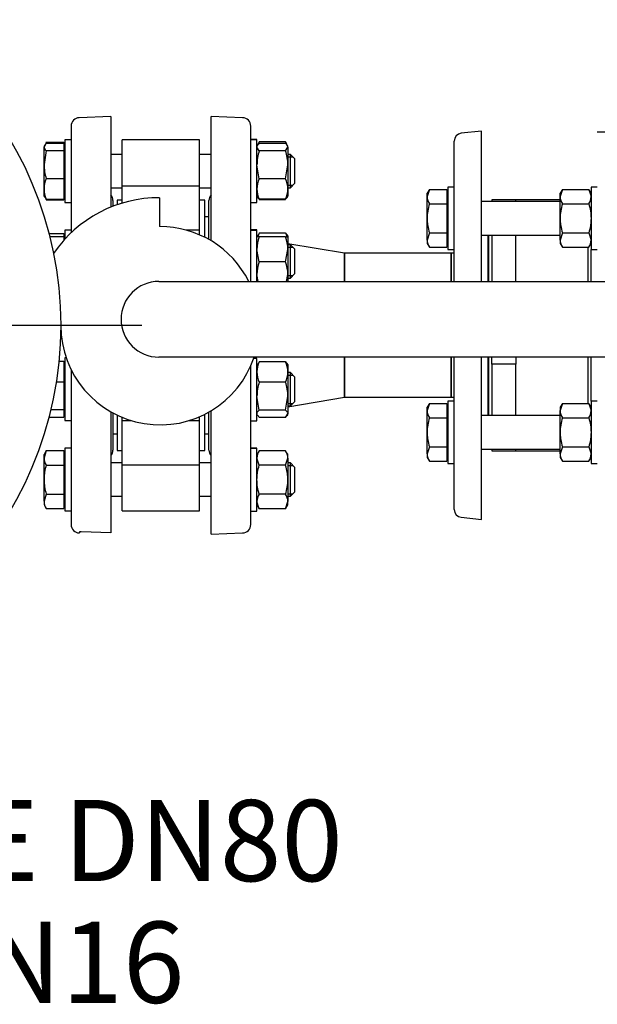
# Model space of a CAD drawing. Units: millimetres. Extents: x 111 to 4570, y 111 to 3189.
# Drawn here: x 683 to 959, y 1937 to 2409 of the extents above; entities that cross this region are included whole.
import ezdxf
from ezdxf.enums import TextEntityAlignment as Align
from ezdxf.lldxf.tags import DXFTag

# ---------------------------------------------------------------- set-up
doc = ezdxf.new("R2010")
doc.units = ezdxf.units.MM
for name, color, linetype in [('62011 DN65 PRESS', 7, 'Continuous'), ('62012 DN80 PRESS', 7, 'Continuous'), ('63135 CON RED 80', 7, 'Continuous'), ('72004 1P-NCH-DN6', 7, 'Continuous'), ('73009 DN80 BUTTE', 7, 'Continuous'), ('80005 F35 LV', 7, 'Continuous'), ('Default', 7, 'Continuous'), ('M16 FULL HEX NUT', 7, 'Continuous'), ('M16 PLAIN WASHER', 7, 'Continuous'), ('M16 X 110 LG HEX', 7, 'Continuous'), ('SV3304', 7, 'Continuous'), ('VMV DN80 BRANCH ', 7, 'Continuous'), ('VMVX_10 DISCHARG', 7, 'Continuous')]:
    doc.layers.add(name, color=color, linetype=linetype)
doc.styles.add('SEACAD_seiso_ttf', font='AGENCYR.TTF')
tags = doc.linetypes.add('CENTER2', pattern=[28.575, 19.05, -3.175, 3.175, -3.175]).pattern_tags.tags
tags[10:11] = [DXFTag(74, 4), DXFTag(75, 0), DXFTag(340, '0'), DXFTag(46, 0.0), DXFTag(50, 0.0), DXFTag(44, 0.0), DXFTag(45, 0.0)]
tags[8:9] = [DXFTag(74, 4), DXFTag(75, 0), DXFTag(340, '0'), DXFTag(46, 0.0), DXFTag(50, 0.0), DXFTag(44, 0.0), DXFTag(45, 0.0)]
tags[6:7] = [DXFTag(74, 4), DXFTag(75, 0), DXFTag(340, '0'), DXFTag(46, 0.0), DXFTag(50, 0.0), DXFTag(44, 0.0), DXFTag(45, 0.0)]
tags[4:5] = [DXFTag(74, 4), DXFTag(75, 0), DXFTag(340, '0'), DXFTag(46, 0.0), DXFTag(50, 0.0), DXFTag(44, 0.0), DXFTag(45, 0.0)]

# ---------------------------------------------------------------- blocks, each defined once
blk = doc.blocks.new('SEANNOT_GROUP3')
at = {"layer": 'Default', "color": 7, "linetype": 'Continuous', "style": 'SEACAD_seiso_ttf'}
for s, p in [('DISCHARGE DN80', (401.9, 2034.76)), ('BS4504 PN16', (434.6, 1976.43))]:
    blk.add_text(s, height=38.8889, dxfattribs=at).set_placement(p, align=Align.TOP_LEFT)
blk = doc.blocks.new('SEANNOT_GROUP8')
at = {"layer": 'Default', "color": 7, "linetype": 'CENTER2'}
for p, q in [((527.32, 2359.43), (527.32, 2476.1)), ((527.32, 2339.98), (527.32, 2184.43)), ((430.1, 2262.21), (313.44, 2262.21)), ((605.1, 2262.21), (449.55, 2262.21)), ((624.55, 2262.21), (741.21, 2262.21)), ((527.32, 2164.98), (527.32, 2048.32))]:
    blk.add_line(p, q, dxfattribs=at)
blk = doc.blocks.new('SE2')
at = {"layer": '62011 DN65 PRESS', "color": 7, "linetype": 'Continuous'}
for p, q in [((903.81, 2355.21), (894.18, 2354.21)), ((903.81, 2283.24), (903.81, 2355.21)), ((890.81, 2283.24), (890.81, 2350.48)), ((906.83, 2305.47), (906.83, 2283.24)), ((907.32, 2283.24), (907.32, 2305.47)), ((889.32, 2283.24), (889.32, 2296.71)), ((890.81, 2296.71), (889.32, 2296.71)), ((889.32, 2227.71), (889.32, 2246.96)), ((890.81, 2173.94), (890.81, 2246.96)), ((903.81, 2169.21), (903.81, 2246.96)), ((906.83, 2246.96), (906.83, 2218.94)), ((907.32, 2218.94), (907.32, 2246.96)), ((889.32, 2227.71), (890.81, 2227.71)), ((894.18, 2170.21), (903.81, 2169.21))]:
    blk.add_line(p, q, dxfattribs=at)
for centre, start, end in [((894.56, 2350.48), 95.9153, 180), ((894.56, 2173.94), 180, 264.0847)]:
    blk.add_arc(centre, 3.75, start, end, dxfattribs=at)
at = {"layer": '62012 DN80 PRESS', "color": 7, "linetype": 'Continuous'}
for p, q in [((726.32, 2362.21), (711.19, 2361.68)), ((726.32, 2362.21), (711.19, 2361.68)), ((726.32, 2362.21), (726.32, 2318.84)), ((774.32, 2302.74), (774.32, 2362.21)), ((789.46, 2361.68), (774.32, 2362.21)), ((707.32, 2357.68), (707.32, 2306.54)), ((793.32, 2283.24), (793.32, 2357.68)), ((727.32, 2322.02), (727.32, 2319.24)), ((773.32, 2303.32), (773.32, 2322.02)), ((793.32, 2166.73), (793.32, 2242.71)), ((707.32, 2240.96), (707.32, 2166.73)), ((726.32, 2220.76), (726.32, 2162.71)), ((727.32, 2220.21), (727.32, 2202.4)), ((773.32, 2202.4), (773.32, 2220.66)), ((774.32, 2162.21), (774.32, 2221.24)), ((711.19, 2162.74), (711.32, 2162.73)), ((711.19, 2162.74), (711.32, 2162.73)), ((711.32, 2163.21), (711.32, 2162.73)), ((712.11, 2163.21), (711.32, 2163.21)), ((726.32, 2162.71), (712.11, 2163.21)), ((774.32, 2162.21), (789.46, 2162.74))]:
    blk.add_line(p, q, dxfattribs=at)
for centre, start, end in [((711.32, 2357.68), 92, 180), ((711.32, 2357.68), 92, 180), ((789.32, 2357.68), 0, 88), ((723.32, 2322.02), 0, 41.4096), ((723.32, 2322.02), 0, 41.4096), ((777.32, 2322.02), 138.5904, 180), ((723.32, 2202.4), 318.5904, 0), ((723.32, 2202.4), 318.5904, 0), ((777.32, 2202.4), 180, 221.4096), ((711.32, 2166.73), 180, 268), ((711.32, 2166.73), 180, 268), ((789.32, 2166.73), 272, 0)]:
    blk.add_arc(centre, 4, start, end, dxfattribs=at)
at = {"layer": '63135 CON RED 80', "color": 7, "linetype": 'Continuous'}
for p, q in [((838.32, 2296.71), (811.12, 2301.24)), ((838.32, 2283.24), (838.32, 2296.71)), ((838.32, 2227.71), (838.32, 2246.96)), ((811.12, 2223.17), (838.32, 2227.71))]:
    blk.add_line(p, q, dxfattribs=at)
at = {"layer": '72004 1P-NCH-DN6', "color": 7, "linetype": 'Continuous'}
for p, q in [((908.82, 2322.41), (908.82, 2321.47)), ((920.32, 2322.41), (908.82, 2322.41)), ((920.32, 2321.47), (920.32, 2322.41)), ((941.52, 2322.41), (920.32, 2322.41)), ((908.82, 2305.47), (908.82, 2283.24)), ((920.32, 2283.24), (920.32, 2305.47)), ((954.82, 2299.62), (954.82, 2283.24)), ((908.82, 2243.63), (908.82, 2246.96)), ((920.32, 2246.96), (920.32, 2243.63)), ((954.82, 2246.96), (954.82, 2224.8)), ((920.32, 2243.63), (908.82, 2243.63)), ((908.82, 2243.63), (908.82, 2218.94)), ((920.32, 2218.94), (920.32, 2243.63)), ((908.82, 2202.94), (908.82, 2202.01)), ((908.82, 2202.01), (920.32, 2202.01)), ((920.32, 2202.01), (920.32, 2202.94)), ((920.32, 2202.01), (941.52, 2202.01))]:
    blk.add_line(p, q, dxfattribs=at)
at = {"layer": '73009 DN80 BUTTE', "color": 7, "linetype": 'Continuous'}
for p, q in [((731.82, 2329.1), (731.82, 2351.12)), ((768.82, 2351.12), (731.82, 2351.12)), ((768.82, 2329.1), (768.82, 2351.12)), ((731.82, 2329.1), (768.82, 2329.1)), ((731.82, 2320.79), (731.82, 2329.1)), ((768.82, 2307.82), (768.82, 2329.1)), ((729.32, 2322.21), (729.32, 2319.98)), ((731.82, 2322.21), (729.32, 2322.21)), ((749.7, 2323.37), (749.7, 2309.49)), ((771.32, 2322.21), (768.82, 2322.21)), ((771.32, 2304.39), (771.32, 2322.21)), ((773.32, 2314.21), (771.32, 2314.21)), ((768.82, 2307.82), (762.4, 2307.82)), ((768.82, 2305.57), (768.82, 2307.82)), ((749.38, 2283.24), (967.81, 2283.24)), ((702.42, 2261.99), (702.32, 2261.99)), ((967.1, 2246.96), (749.38, 2246.96)), ((729.32, 2219.19), (729.32, 2202.21)), ((731.82, 2216.59), (731.82, 2218.07)), ((768.82, 2216.59), (768.82, 2218.33)), ((771.32, 2202.21), (771.32, 2219.59)), ((731.82, 2195.31), (731.82, 2216.59)), ((731.82, 2216.59), (735.95, 2216.59)), ((763.88, 2216.59), (768.82, 2216.59)), ((768.82, 2195.31), (768.82, 2216.59)), ((727.32, 2210.21), (729.32, 2210.21)), ((771.32, 2210.21), (773.32, 2210.21)), ((729.32, 2202.21), (731.82, 2202.21)), ((768.82, 2202.21), (771.32, 2202.21)), ((731.82, 2195.31), (768.82, 2195.31)), ((731.82, 2173.3), (731.82, 2195.31)), ((768.82, 2173.3), (768.82, 2195.31)), ((731.82, 2173.3), (768.82, 2173.3))]:
    blk.add_line(p, q, dxfattribs=at)
for centre, radius, start, end in [((749.38, 2262.4), 60.97, 89.7024, 145.8765), ((749.92, 2261.99), 47.5, 26.5654, 90.2588), ((749.38, 2265.1), 18.14, 90, 270), ((749.92, 2261.99), 47.5, 180, 341.547)]:
    blk.add_arc(centre, radius, start, end, dxfattribs=at)
at = {"layer": '80005 F35 LV', "color": 7, "linetype": 'Continuous'}
blk.add_circle((527.32, 2262.21), 175, dxfattribs=at)
at = {"layer": 'M16 FULL HEX NUT', "color": 7, "linetype": 'Continuous'}
for p, q in [((797.4, 2350.06), (796.83, 2349.09)), ((810.05, 2350.06), (797.4, 2350.06)), ((810.62, 2349.09), (810.05, 2350.06)), ((796.62, 2348.54), (796.32, 2348.03)), ((797.4, 2345.83), (796.32, 2347.62)), ((810.05, 2349.41), (797.4, 2349.41)), ((810.05, 2345.83), (797.4, 2345.83)), ((810.05, 2345.83), (811.12, 2347.62)), ((811.12, 2348.03), (810.83, 2348.54)), ((811.12, 2347.62), (811.12, 2348.03)), ((811.12, 2347.62), (811.12, 2339.13)), ((797.4, 2332.44), (796.32, 2339.13)), ((810.05, 2332.44), (811.12, 2339.13)), ((811.12, 2339.13), (811.12, 2327.54)), ((810.05, 2332.44), (797.4, 2332.44)), ((811.12, 2327.54), (811.12, 2324.03)), ((942.6, 2327.33), (941.52, 2323.86)), ((942.6, 2327.33), (941.52, 2325.47)), ((942.6, 2327.33), (955.25, 2327.33)), ((955.25, 2327.33), (956.32, 2323.86)), ((956.32, 2325.47), (955.25, 2327.33)), ((796.32, 2324.03), (796.62, 2323.51)), ((810.05, 2322.64), (797.4, 2322.64)), ((810.05, 2322.35), (797.4, 2322.35)), ((810.83, 2323.51), (811.12, 2324.03)), ((941.52, 2323.86), (941.52, 2325.47)), ((941.52, 2313.47), (941.52, 2323.86)), ((942.6, 2320.4), (955.25, 2320.4)), ((941.52, 2303.08), (941.52, 2313.47)), ((796.63, 2305.57), (796.32, 2305.03)), ((797.4, 2304.61), (796.32, 2304.61)), ((797.4, 2306.42), (796.82, 2305.46)), ((810.05, 2306.42), (797.4, 2306.42)), ((810.05, 2304.61), (797.4, 2304.61)), ((810.05, 2306.42), (810.63, 2305.46)), ((810.05, 2304.61), (811.12, 2304.61)), ((811.12, 2305.03), (810.82, 2305.57)), ((811.12, 2305.03), (811.12, 2304.61)), ((811.12, 2304.61), (811.12, 2298.61)), ((942.6, 2306.54), (941.52, 2303.08)), ((941.52, 2303.08), (941.52, 2301.47)), ((942.6, 2306.54), (955.25, 2306.54)), ((955.25, 2306.54), (956.32, 2303.08)), ((797.4, 2292.61), (796.32, 2298.61)), ((810.05, 2292.61), (811.12, 2298.61)), ((811.12, 2298.61), (811.12, 2286.61)), ((941.52, 2301.47), (942.6, 2299.62)), ((942.6, 2299.62), (955.25, 2299.62)), ((955.25, 2299.62), (956.32, 2301.47)), ((810.05, 2292.61), (797.4, 2292.61)), ((796.93, 2283.24), (796.32, 2286.61)), ((810.52, 2283.24), (811.12, 2286.61)), ((811.12, 2286.61), (811.12, 2283.24)), ((796.63, 2243.91), (796.32, 2243.38)), ((797.4, 2244.76), (796.82, 2243.8)), ((810.05, 2244.76), (797.4, 2244.76)), ((810.05, 2244.76), (810.63, 2243.8)), ((811.12, 2243.38), (810.82, 2243.91)), ((811.12, 2243.38), (811.12, 2239.87)), ((811.12, 2239.87), (811.12, 2228.27)), ((810.05, 2234.97), (797.4, 2234.97)), ((797.4, 2221.58), (796.32, 2228.27)), ((810.05, 2221.58), (811.12, 2228.27)), ((811.12, 2228.27), (811.12, 2219.79)), ((942.6, 2224.8), (941.52, 2221.33)), ((942.6, 2224.8), (941.52, 2222.94)), ((941.52, 2222.94), (941.52, 2221.33)), ((942.6, 2224.8), (955.25, 2224.8)), ((955.25, 2224.8), (956.32, 2221.33)), ((956.32, 2222.94), (955.25, 2224.8)), ((796.32, 2219.38), (796.63, 2218.85)), ((797.4, 2218), (796.82, 2218.96)), ((810.05, 2221.58), (797.4, 2221.58)), ((810.05, 2218), (797.4, 2218)), ((810.05, 2218), (811.12, 2219.79)), ((810.82, 2218.85), (811.12, 2219.38)), ((811.12, 2219.38), (811.12, 2219.79)), ((941.52, 2210.94), (941.52, 2221.33)), ((942.6, 2217.87), (955.25, 2217.87)), ((941.52, 2200.55), (941.52, 2210.94)), ((942.6, 2204.01), (941.52, 2200.55)), ((942.6, 2204.01), (955.25, 2204.01)), ((955.25, 2204.01), (956.32, 2200.55)), ((797.4, 2202.07), (796.32, 2200.21)), ((796.62, 2200.9), (796.32, 2200.38)), ((810.05, 2202.07), (797.4, 2202.07)), ((811.12, 2200.21), (810.05, 2202.07)), ((811.12, 2200.38), (810.83, 2200.9)), ((811.12, 2200.21), (811.12, 2200.38)), ((811.12, 2198.6), (811.12, 2200.21)), ((941.52, 2200.55), (941.52, 2198.94)), ((941.52, 2198.94), (942.6, 2197.09)), ((955.25, 2197.09), (956.32, 2198.94)), ((797.4, 2195.14), (796.32, 2198.6)), ((810.05, 2195.14), (797.4, 2195.14)), ((810.05, 2195.14), (811.12, 2198.6)), ((811.12, 2198.6), (811.12, 2188.21)), ((942.6, 2197.09), (955.25, 2197.09)), ((811.12, 2188.21), (811.12, 2177.82)), ((810.05, 2181.28), (797.4, 2181.28)), ((797.4, 2174.35), (796.32, 2177.82)), ((796.32, 2176.21), (797.4, 2174.35)), ((810.05, 2174.35), (811.12, 2177.82)), ((810.05, 2174.35), (811.12, 2176.21)), ((811.12, 2176.21), (811.12, 2177.82)), ((810.05, 2174.35), (797.4, 2174.35))]:
    blk.add_line(p, q, dxfattribs=at)
for centre, radius, start, end in [((803.09, 2346.4), 6.77, 147.28, 150.4708), ((804.35, 2346.4), 6.77, 29.5292, 32.72), ((819.13, 2338.91), 22.81, 162.357, 179.4448), ((788.32, 2338.91), 22.81, 0.5552, 17.643), ((809.17, 2327.3), 12.85, 156.4054, 178.9132), ((798.28, 2327.3), 12.85, 1.0868, 23.5946), ((808.97, 2327.74), 12.65, 180.9035, 203.7779), ((798.48, 2327.74), 12.65, 336.2221, 359.0965), ((948.29, 2324.06), 6.77, 181.6642, 212.72), ((949.55, 2324.06), 6.77, 327.28, 358.3358), ((814.84, 2298.4), 18.51, 160.3966, 179.3472), ((809.17, 2301.28), 12.85, 156.4054, 164.9049), ((798.28, 2301.28), 12.85, 15.0951, 23.5946), ((792.61, 2298.4), 18.51, 0.6528, 19.6034), ((948.29, 2303.28), 6.77, 181.6642, 212.72), ((949.55, 2303.28), 6.77, 327.28, 358.3358), ((814.84, 2286.4), 18.51, 160.3966, 179.3472), ((792.61, 2286.4), 18.51, 0.6528, 19.6034), ((808.97, 2239.67), 12.65, 156.2221, 179.0965), ((798.48, 2239.67), 12.65, 0.9035, 23.7779), ((809.17, 2240.11), 12.85, 181.0868, 203.5946), ((798.28, 2240.11), 12.85, 336.4054, 358.9132), ((819.13, 2228.05), 22.81, 162.357, 179.4448), ((788.32, 2228.05), 22.81, 0.5552, 17.643), ((948.29, 2221.53), 6.77, 181.6642, 212.72), ((949.55, 2221.53), 6.77, 327.28, 358.3358), ((803.09, 2198.4), 6.77, 147.28, 178.3358), ((804.35, 2198.4), 6.77, 1.6642, 32.72), ((948.29, 2200.75), 6.77, 181.6642, 212.72), ((949.55, 2200.75), 6.77, 327.28, 358.3358), ((803.09, 2177.62), 6.77, 147.28, 178.3358), ((804.35, 2177.62), 6.77, 1.6642, 32.72)]:
    blk.add_arc(centre, radius, start, end, dxfattribs=at)
for points, knots in [([(796.57, 2348.46), (796.59, 2348.48), (796.6, 2348.5), (796.8, 2348.83), (797.07, 2349.12), (797.4, 2349.41)], [0.4624535, 0.4624535, 0.4624535, 0.4624535, 0.5, 0.5, 1, 1, 1, 1]), ([(811.12, 2347.62), (811.12, 2347.77), (811.1, 2347.93), (811, 2348.23), (810.93, 2348.38), (810.65, 2348.83), (810.38, 2349.12), (810.05, 2349.41)], [0, 0, 0, 0, 0.25, 0.25, 0.5, 0.5, 1, 1, 1, 1]), ([(796.57, 2323.6), (796.59, 2323.58), (796.6, 2323.55), (796.8, 2323.23), (797.07, 2322.94), (797.4, 2322.64)], [0.4624535, 0.4624535, 0.4624535, 0.4624535, 0.5, 0.5, 1, 1, 1, 1]), ([(810.88, 2323.6), (810.86, 2323.58), (810.85, 2323.55), (810.65, 2323.23), (810.38, 2322.94), (810.05, 2322.64)], [0.4624535, 0.4624535, 0.4624535, 0.4624535, 0.5, 0.5, 1, 1, 1, 1]), ([(942.6, 2320.4), (942.27, 2319.27), (942, 2318.12), (941.63, 2315.81), (941.52, 2314.64), (941.52, 2313.47)], [0, 0, 0, 0, 0.5, 0.5, 1, 1, 1, 1]), ([(955.25, 2320.4), (955.58, 2319.27), (955.85, 2318.12), (956.22, 2315.81), (956.32, 2314.64), (956.32, 2313.47)], [0, 0, 0, 0, 0.5, 0.5, 1, 1, 1, 1]), ([(941.52, 2313.47), (941.52, 2312.89), (941.55, 2312.3), (941.65, 2311.12), (941.72, 2310.53), (942, 2308.8), (942.27, 2307.66), (942.6, 2306.54)], [0, 0, 0, 0, 0.25, 0.25, 0.5, 0.5, 1, 1, 1, 1]), ([(956.32, 2313.47), (956.32, 2312.89), (956.3, 2312.3), (956.2, 2311.12), (956.13, 2310.53), (955.85, 2308.8), (955.58, 2307.66), (955.25, 2306.54)], [0, 0, 0, 0, 0.25, 0.25, 0.5, 0.5, 1, 1, 1, 1]), ([(796.32, 2219.79), (796.32, 2219.94), (796.35, 2220.09), (796.45, 2220.4), (796.52, 2220.55), (796.8, 2220.99), (797.07, 2221.29), (797.4, 2221.58)], [0, 0, 0, 0, 0.25, 0.25, 0.5, 0.5, 1, 1, 1, 1]), ([(811.12, 2219.79), (811.12, 2219.94), (811.1, 2220.09), (811, 2220.4), (810.93, 2220.55), (810.65, 2220.99), (810.38, 2221.29), (810.05, 2221.58)], [0, 0, 0, 0, 0.25, 0.25, 0.5, 0.5, 1, 1, 1, 1]), ([(942.6, 2217.87), (942.27, 2216.74), (942, 2215.59), (941.63, 2213.28), (941.52, 2212.11), (941.52, 2210.94)], [0, 0, 0, 0, 0.5, 0.5, 1, 1, 1, 1]), ([(955.25, 2217.87), (955.58, 2216.74), (955.85, 2215.59), (956.22, 2213.28), (956.32, 2212.11), (956.32, 2210.94)], [0, 0, 0, 0, 0.5, 0.5, 1, 1, 1, 1]), ([(941.52, 2210.94), (941.52, 2210.36), (941.55, 2209.77), (941.65, 2208.59), (941.72, 2208), (942, 2206.27), (942.27, 2205.13), (942.6, 2204.01)], [0, 0, 0, 0, 0.25, 0.25, 0.5, 0.5, 1, 1, 1, 1]), ([(956.32, 2210.94), (956.32, 2210.36), (956.3, 2209.77), (956.2, 2208.59), (956.13, 2208), (955.85, 2206.27), (955.58, 2205.13), (955.25, 2204.01)], [0, 0, 0, 0, 0.25, 0.25, 0.5, 0.5, 1, 1, 1, 1]), ([(811.12, 2199.98), (811.12, 2200.13), (811.1, 2200.28), (811.01, 2200.56), (810.95, 2200.69), (810.88, 2200.82)], [0, 0, 0, 0, 0.25, 0.25, 0.4624535, 0.4624535, 0.4624535, 0.4624535]), ([(796.32, 2188.21), (796.32, 2188.79), (796.35, 2189.38), (796.45, 2190.56), (796.52, 2191.15), (796.8, 2192.88), (797.07, 2194.02), (797.4, 2195.14)], [0, 0, 0, 0, 0.25, 0.25, 0.5, 0.5, 1, 1, 1, 1]), ([(811.12, 2188.21), (811.12, 2188.79), (811.1, 2189.38), (811, 2190.56), (810.93, 2191.15), (810.65, 2192.88), (810.38, 2194.02), (810.05, 2195.14)], [0, 0, 0, 0, 0.25, 0.25, 0.5, 0.5, 1, 1, 1, 1]), ([(797.4, 2181.28), (797.07, 2182.41), (796.8, 2183.56), (796.43, 2185.88), (796.32, 2187.04), (796.32, 2188.21)], [0, 0, 0, 0, 0.5, 0.5, 1, 1, 1, 1]), ([(810.05, 2181.28), (810.38, 2182.41), (810.65, 2183.56), (811.02, 2185.88), (811.12, 2187.04), (811.12, 2188.21)], [0, 0, 0, 0, 0.5, 0.5, 1, 1, 1, 1])]:
    blk.add_open_spline(points, degree=3, knots=knots, dxfattribs=at)
at = {"layer": 'M16 PLAIN WASHER', "color": 7, "linetype": 'Continuous'}
for p, q in [((704.32, 2351.12), (704.32, 2321.12)), ((707.32, 2351.12), (704.32, 2351.12)), ((796.32, 2351.2), (793.32, 2351.2)), ((796.32, 2351.03), (793.32, 2351.03)), ((796.32, 2351.03), (796.32, 2351.2)), ((796.32, 2321.03), (796.32, 2351.03)), ((887.81, 2328.47), (887.81, 2298.47)), ((890.81, 2328.47), (887.81, 2328.47)), ((956.32, 2328.47), (956.32, 2298.47)), ((959.32, 2328.47), (956.32, 2328.47)), ((704.32, 2321.12), (707.32, 2321.12)), ((793.32, 2321.03), (796.32, 2321.03)), ((704.32, 2307.82), (704.32, 2303.48)), ((707.32, 2307.82), (704.32, 2307.82)), ((796.32, 2308.03), (793.32, 2308.03)), ((796.32, 2307.61), (793.32, 2307.61)), ((796.32, 2307.61), (796.32, 2308.03)), ((796.32, 2283.24), (796.32, 2307.61)), ((887.81, 2298.47), (890.81, 2298.47)), ((956.32, 2298.47), (959.32, 2298.47)), ((704.32, 2246.59), (704.32, 2216.59)), ((704.98, 2246.59), (704.32, 2246.59)), ((796.32, 2246.38), (794.78, 2246.38)), ((796.32, 2216.38), (796.32, 2246.38)), ((887.81, 2225.94), (887.81, 2195.94)), ((890.81, 2225.94), (887.81, 2225.94)), ((956.32, 2225.94), (956.32, 2195.94)), ((959.32, 2225.94), (956.32, 2225.94)), ((704.32, 2216.59), (707.32, 2216.59)), ((793.32, 2216.38), (796.32, 2216.38)), ((796.32, 2203.38), (793.32, 2203.38)), ((796.32, 2203.21), (796.32, 2203.38)), ((704.32, 2203.3), (704.32, 2173.3)), ((707.32, 2203.3), (704.32, 2203.3)), ((796.32, 2203.21), (793.32, 2203.21)), ((796.32, 2173.21), (796.32, 2203.21)), ((887.81, 2195.94), (890.81, 2195.94)), ((956.32, 2195.94), (959.32, 2195.94)), ((704.32, 2173.3), (707.32, 2173.3)), ((793.32, 2173.21), (796.32, 2173.21))]:
    blk.add_line(p, q, dxfattribs=at)
at = {"layer": 'M16 X 110 LG HEX', "color": 7, "linetype": 'Continuous'}
for p, q in [((695.4, 2349.97), (695.27, 2349.58)), ((695.4, 2349.97), (703.82, 2349.97)), ((703.82, 2349.97), (703.82, 2349.5)), ((695.4, 2349.5), (694.32, 2347.71)), ((694.63, 2348.65), (694.32, 2348.12)), ((694.32, 2348.12), (694.32, 2347.71)), ((694.32, 2339.22), (694.32, 2347.71)), ((695.4, 2345.92), (694.32, 2339.22)), ((695.4, 2349.5), (703.82, 2349.5)), ((695.4, 2345.92), (703.82, 2345.92)), ((703.82, 2349.5), (703.82, 2345.92)), ((704.32, 2347.36), (703.82, 2347.36)), ((703.82, 2345.92), (703.82, 2332.53)), ((731.82, 2344.12), (726.32, 2344.12)), ((774.32, 2344.12), (768.82, 2344.12)), ((812.32, 2344.12), (811.12, 2344.12)), ((811.12, 2342.89), (813.55, 2342.89)), ((812.32, 2328.12), (812.32, 2344.12)), ((814.32, 2342.12), (812.32, 2344.12)), ((814.32, 2342.12), (814.32, 2330.12)), ((694.32, 2327.63), (694.32, 2339.22)), ((695.4, 2332.53), (703.82, 2332.53)), ((703.82, 2332.53), (703.82, 2322.73)), ((694.32, 2324.12), (694.32, 2327.63)), ((726.32, 2328.12), (731.82, 2328.12)), ((768.82, 2328.12), (774.32, 2328.12)), ((811.12, 2329.34), (813.55, 2329.34)), ((811.12, 2328.12), (812.32, 2328.12)), ((812.32, 2328.12), (814.32, 2330.12)), ((878.88, 2327.33), (877.81, 2323.86)), ((878.88, 2327.33), (877.81, 2325.47)), ((878.88, 2327.33), (887.31, 2327.33)), ((887.31, 2327.33), (887.31, 2320.4)), ((694.32, 2324.12), (694.63, 2323.58)), ((695.4, 2322.73), (694.82, 2323.69)), ((695.4, 2322.73), (703.82, 2322.73)), ((695.4, 2322.26), (703.82, 2322.26)), ((703.82, 2324.87), (704.32, 2324.87)), ((703.82, 2322.73), (703.82, 2322.26)), ((877.81, 2323.86), (877.81, 2325.47)), ((877.81, 2313.47), (877.81, 2323.86)), ((887.81, 2324.72), (887.31, 2324.72)), ((941.52, 2321.47), (903.81, 2321.47)), ((878.88, 2320.4), (887.31, 2320.4)), ((887.31, 2320.4), (887.31, 2306.54)), ((877.81, 2303.08), (877.81, 2313.47)), ((696.7, 2306.21), (703.82, 2306.21)), ((697.06, 2304.82), (703.82, 2304.82)), ((703.82, 2306.21), (703.82, 2304.82)), ((703.82, 2304.82), (703.82, 2302.92)), ((704.32, 2304.07), (703.82, 2304.07)), ((878.88, 2306.54), (877.81, 2303.08)), ((877.81, 2303.08), (877.81, 2301.47)), ((878.88, 2306.54), (887.31, 2306.54)), ((887.31, 2306.54), (887.31, 2299.62)), ((903.81, 2305.47), (941.52, 2305.47)), ((812.32, 2300.82), (811.12, 2300.82)), ((811.12, 2299.59), (813.55, 2299.59)), ((812.32, 2284.82), (812.32, 2300.82)), ((814.32, 2298.82), (812.32, 2300.82)), ((814.32, 2298.82), (814.32, 2286.82)), ((877.81, 2301.47), (878.88, 2299.62)), ((878.88, 2299.62), (887.31, 2299.62)), ((887.31, 2302.23), (887.81, 2302.23)), ((811.12, 2286.05), (813.55, 2286.05)), ((811.12, 2284.82), (812.32, 2284.82)), ((812.32, 2284.82), (814.32, 2286.82)), ((701.47, 2244.98), (703.82, 2244.98)), ((703.82, 2244.98), (703.82, 2235.18)), ((704.32, 2242.84), (703.82, 2242.84)), ((812.32, 2239.59), (811.12, 2239.59)), ((811.12, 2238.37), (813.55, 2238.37)), ((812.32, 2223.59), (812.32, 2239.59)), ((814.32, 2237.59), (812.32, 2239.59)), ((814.32, 2237.59), (814.32, 2225.59)), ((700.22, 2235.18), (703.82, 2235.18)), ((703.82, 2235.18), (703.82, 2221.79)), ((811.12, 2224.82), (813.55, 2224.82)), ((811.12, 2223.59), (812.32, 2223.59)), ((812.32, 2223.59), (814.32, 2225.59)), ((878.88, 2224.8), (877.81, 2221.33)), ((878.88, 2224.8), (877.81, 2222.94)), ((877.81, 2221.33), (877.81, 2222.94)), ((878.88, 2224.8), (887.31, 2224.8)), ((887.31, 2224.8), (887.31, 2217.87)), ((696.7, 2218.21), (703.82, 2218.21)), ((697.59, 2221.79), (703.82, 2221.79)), ((703.82, 2221.79), (703.82, 2218.21)), ((703.82, 2220.35), (704.32, 2220.35)), ((877.81, 2210.94), (877.81, 2221.33)), ((878.88, 2217.87), (887.31, 2217.87)), ((887.81, 2222.19), (887.31, 2222.19)), ((887.31, 2217.87), (887.31, 2204.01)), ((941.52, 2218.94), (903.81, 2218.94)), ((877.81, 2200.55), (877.81, 2210.94)), ((878.88, 2204.01), (877.81, 2200.55)), ((878.88, 2204.01), (887.31, 2204.01)), ((887.31, 2204.01), (887.31, 2197.09)), ((695.4, 2202.15), (694.32, 2198.69)), ((695.4, 2202.15), (694.32, 2200.3)), ((694.32, 2198.69), (694.32, 2200.3)), ((694.32, 2188.3), (694.32, 2198.69)), ((695.4, 2202.15), (703.82, 2202.15)), ((703.82, 2202.15), (703.82, 2195.22)), ((704.32, 2199.54), (703.82, 2199.54)), ((877.81, 2200.55), (877.81, 2198.94)), ((877.81, 2198.94), (878.88, 2197.09)), ((887.31, 2199.7), (887.81, 2199.7)), ((903.81, 2202.94), (941.52, 2202.94)), ((695.4, 2195.22), (703.82, 2195.22)), ((703.82, 2195.22), (703.82, 2181.37)), ((731.82, 2196.3), (726.32, 2196.3)), ((774.32, 2196.3), (768.82, 2196.3)), ((812.32, 2196.3), (811.12, 2196.3)), ((811.12, 2195.07), (813.55, 2195.07)), ((812.32, 2180.3), (812.32, 2196.3)), ((814.32, 2194.3), (812.32, 2196.3)), ((814.32, 2194.3), (814.32, 2182.3)), ((878.88, 2197.09), (887.31, 2197.09)), ((694.32, 2177.9), (694.32, 2188.3)), ((695.4, 2181.37), (694.32, 2177.9)), ((695.4, 2181.37), (703.82, 2181.37)), ((703.82, 2181.37), (703.82, 2174.44)), ((726.32, 2180.3), (731.82, 2180.3)), ((768.82, 2180.3), (774.32, 2180.3)), ((811.12, 2181.52), (813.55, 2181.52)), ((811.12, 2180.3), (812.32, 2180.3)), ((812.32, 2180.3), (814.32, 2182.3)), ((694.32, 2177.9), (694.32, 2176.3)), ((694.32, 2176.3), (695.4, 2174.44)), ((703.82, 2177.05), (704.32, 2177.05)), ((695.4, 2174.44), (703.82, 2174.44))]:
    blk.add_line(p, q, dxfattribs=at)
for centre, radius, start, end in [((717.13, 2339.44), 22.81, 180.5552, 197.643), ((707.17, 2327.39), 12.85, 156.4054, 178.9132), ((706.97, 2327.83), 12.65, 180.9035, 203.7779), ((701.09, 2325.92), 6.77, 209.0744, 212.72), ((884.58, 2324.06), 6.77, 181.6642, 212.72), ((884.58, 2303.28), 6.77, 181.6642, 212.72), ((884.58, 2221.53), 6.77, 181.6642, 212.72), ((701.09, 2198.89), 6.77, 181.6642, 212.72), ((884.58, 2200.75), 6.77, 181.6642, 212.72), ((701.09, 2178.1), 6.77, 181.6642, 212.72)]:
    blk.add_arc(centre, radius, start, end, dxfattribs=at)
for points, knots in [([(694.32, 2347.71), (694.32, 2347.56), (694.35, 2347.4), (694.45, 2347.1), (694.52, 2346.95), (694.8, 2346.5), (695.07, 2346.21), (695.4, 2345.92)], [0, 0, 0, 0, 0.25, 0.25, 0.5, 0.5, 1, 1, 1, 1]), ([(878.88, 2320.4), (878.56, 2319.27), (878.28, 2318.12), (877.91, 2315.81), (877.81, 2314.64), (877.81, 2313.47)], [0, 0, 0, 0, 0.5, 0.5, 1, 1, 1, 1]), ([(877.81, 2313.47), (877.81, 2312.89), (877.83, 2312.3), (877.93, 2311.12), (878.01, 2310.53), (878.29, 2308.8), (878.56, 2307.66), (878.88, 2306.54)], [0, 0, 0, 0, 0.25, 0.25, 0.5, 0.5, 1, 1, 1, 1]), ([(878.88, 2217.87), (878.56, 2216.74), (878.28, 2215.59), (877.91, 2213.28), (877.81, 2212.11), (877.81, 2210.94)], [0, 0, 0, 0, 0.5, 0.5, 1, 1, 1, 1]), ([(877.81, 2210.94), (877.81, 2210.36), (877.83, 2209.77), (877.93, 2208.59), (878.01, 2208), (878.29, 2206.27), (878.56, 2205.13), (878.88, 2204.01)], [0, 0, 0, 0, 0.25, 0.25, 0.5, 0.5, 1, 1, 1, 1]), ([(695.4, 2195.22), (695.07, 2194.1), (694.8, 2192.97), (694.52, 2191.23), (694.45, 2190.65), (694.35, 2189.47), (694.32, 2188.88), (694.32, 2188.3)], [0, 0, 0, 0, 0.5, 0.5, 0.75, 0.75, 1, 1, 1, 1]), ([(694.32, 2188.3), (694.32, 2187.13), (694.43, 2185.96), (694.8, 2183.65), (695.07, 2182.5), (695.4, 2181.37)], [0, 0, 0, 0, 0.5, 0.5, 1, 1, 1, 1])]:
    blk.add_open_spline(points, degree=3, knots=knots, dxfattribs=at)
at = {"layer": 'SV3304', "color": 7, "linetype": 'Continuous'}
for p, q in [((980.32, 2354.71), (959.32, 2354.71)), ((956.32, 2283.24), (956.32, 2298.47)), ((956.32, 2225.94), (956.32, 2246.96))]:
    blk.add_line(p, q, dxfattribs=at)
at = {"layer": 'VMV DN80 BRANCH ', "color": 7, "linetype": 'Continuous'}
for p, q in [((704.32, 2304.21), (703.82, 2304.21)), ((704.32, 2304.21), (703.82, 2304.21)), ((703.82, 2220.21), (704.32, 2220.21)), ((703.82, 2220.21), (704.32, 2220.21))]:
    blk.add_line(p, q, dxfattribs=at)
at = {"layer": 'VMVX_10 DISCHARG', "color": 7, "linetype": 'Continuous'}
for p, q in [((838.32, 2296.71), (838.32, 2283.24)), ((889.32, 2296.71), (838.32, 2296.71)), ((889.32, 2296.71), (889.32, 2283.24)), ((838.32, 2246.96), (838.32, 2227.71)), ((889.32, 2246.96), (889.32, 2227.71)), ((838.32, 2227.71), (889.32, 2227.71))]:
    blk.add_line(p, q, dxfattribs=at)

msp = doc.modelspace()

# ---------------------------------------------------------------- block references
at = {"layer": 'Default'}
for name in ['SE2', 'SEANNOT_GROUP8', 'SEANNOT_GROUP3']:
    msp.add_blockref(name, (0, 0), dxfattribs=at)

doc.saveas('drawing.dxf')
